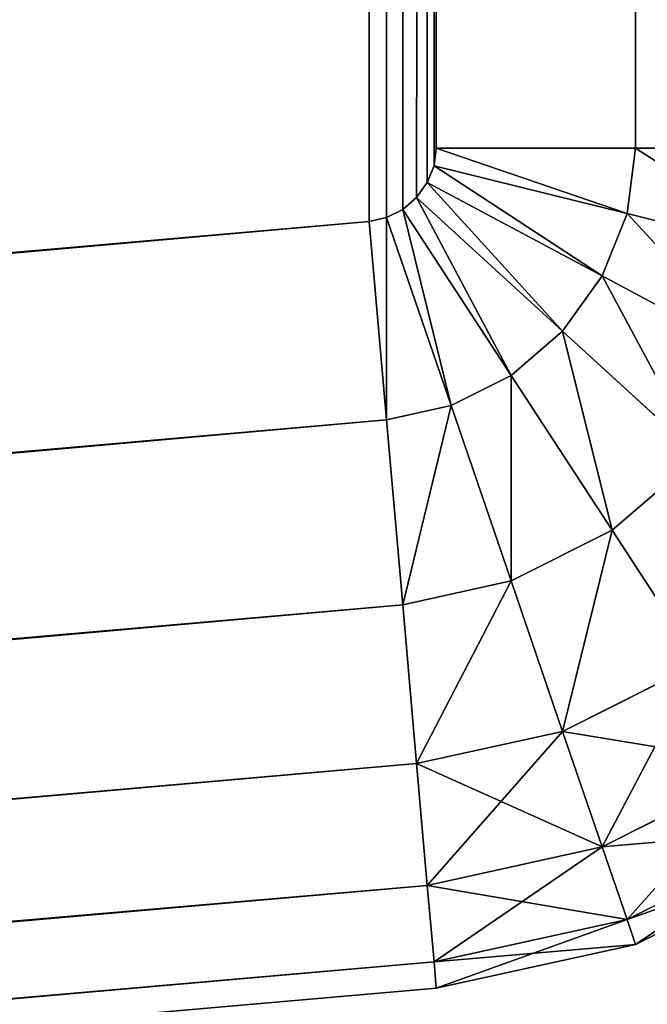
# Model space of a CAD drawing. Extents: x -5156 to 5168, y 0 to 3860.
# Drawn here: x 3852 to 3856, y 1829 to 1835 of the extents above; entities that cross this region are included whole.
import ezdxf

# ---------------------------------------------------------------- set-up
doc = ezdxf.new("R2010")
doc.units = 0
doc.header["$LTSCALE"] = 25.4
doc.layers.get('0').update_dxf_attribs({"color": 13, "linetype": 'CONTINUOUS'})

# ---------------------------------------------------------------- blocks, each defined once
blk = doc.blocks.new('GROUP_9')
at = {"color": 0}
for p, q in [((1305, 74.7105, 20), (1305, 2095, 20)), ((1305, 74.7105, 410), (1305, 2095, 410)), ((1305, 74.7105, 20), (1305, 2095, 20)), ((1305, 74.7105, 410), (1305, 2095, 410)), ((1306.2941, 2095, 20.1704), (1306.2941, 74.7105, 20.1704)), ((1306.2941, 2095, 20.1704), (1306.2941, 74.7105, 20.1704)), ((1306.2941, 2095, 409.8296), (1306.2941, 74.7105, 409.8296)), ((1306.2941, 2095, 409.8296), (1306.2941, 74.7105, 409.8296)), ((1304.9852, 74.596, 20), (1305, 74.7105, 20)), ((1304.9852, 74.596, 410), (1305, 74.7105, 410)), ((1304.9852, 74.596, 20), (1305, 74.7105, 20)), ((1304.9852, 74.596, 410), (1305, 74.7105, 410)), ((1306.2941, 74.7105, 20.1704), (1305, 74.7105, 20)), ((1306.2941, 74.7105, 409.8296), (1305, 74.7105, 410)), ((1306.2941, 74.7105, 20.1704), (1305, 74.7105, 20)), ((1306.2941, 74.7105, 409.8296), (1305, 74.7105, 410)), ((1306.2941, 74.7105, 20.1704), (1306.239, 74.2855, 20.1704)), ((1306.2941, 74.7105, 20.1704), (1306.239, 74.2855, 20.1704)), ((1306.2941, 74.7105, 409.8296), (1306.239, 74.2855, 409.8296)), ((1306.2941, 74.7105, 409.8296), (1306.239, 74.2855, 409.8296)), ((1307.5, 74.7105, 20.6699), (1306.2941, 74.7105, 20.1704)), ((1307.5, 74.7105, 409.3301), (1306.2941, 74.7105, 409.8296)), ((1307.5, 74.7105, 20.6699), (1306.2941, 74.7105, 20.1704)), ((1307.5, 74.7105, 409.3301), (1306.2941, 74.7105, 409.8296)), ((1304.9416, 74.4867, 20), (1304.9852, 74.596, 20)), ((1304.9416, 74.4867, 410), (1304.9852, 74.596, 410)), ((1304.9416, 74.4867, 20), (1304.9852, 74.596, 20)), ((1304.9416, 74.4867, 410), (1304.9852, 74.596, 410)), ((1306.239, 74.2855, 20.1704), (1304.9852, 74.596, 20)), ((1306.239, 74.2855, 20.1704), (1304.9852, 74.596, 20)), ((1306.239, 74.2855, 409.8296), (1304.9852, 74.596, 410)), ((1306.239, 74.2855, 409.8296), (1304.9852, 74.596, 410)), ((1304.8724, 74.39, 20), (1304.9416, 74.4867, 20)), ((1304.8724, 74.39, 410), (1304.9416, 74.4867, 410)), ((1304.8724, 74.39, 20), (1304.9416, 74.4867, 20)), ((1304.8724, 74.39, 410), (1304.9416, 74.4867, 410)), ((1306.0774, 73.8799, 20.1704), (1304.9416, 74.4867, 20)), ((1306.0774, 73.8799, 20.1704), (1304.9416, 74.4867, 20)), ((1306.0774, 73.8799, 409.8296), (1304.9416, 74.4867, 410)), ((1306.0774, 73.8799, 409.8296), (1304.9416, 74.4867, 410)), ((1304.7821, 74.3126, 20), (1304.8724, 74.39, 20)), ((1304.7821, 74.3126, 410), (1304.8724, 74.39, 410)), ((1304.7821, 74.3126, 20), (1304.8724, 74.39, 20)), ((1304.7821, 74.3126, 410), (1304.8724, 74.39, 410)), ((1305.8205, 73.5212, 20.1704), (1304.8724, 74.39, 20)), ((1305.8205, 73.5212, 20.1704), (1304.8724, 74.39, 20)), ((1305.8205, 73.5212, 409.8296), (1304.8724, 74.39, 410)), ((1305.8205, 73.5212, 409.8296), (1304.8724, 74.39, 410)), ((1304.5642, 74.2349, 20), (1304.677, 74.2597, 20)), ((1304.5642, 74.2349, 410), (1304.677, 74.2597, 410)), ((1304.5642, 74.2349, 20), (1304.677, 74.2597, 20)), ((1304.5642, 74.2349, 410), (1304.677, 74.2597, 410)), ((1304.677, 74.2597, 20), (1304.7821, 74.3126, 20)), ((1304.677, 74.2597, 410), (1304.7821, 74.3126, 410)), ((1304.677, 74.2597, 20), (1304.7821, 74.3126, 20)), ((1304.677, 74.2597, 410), (1304.7821, 74.3126, 410)), ((1305.0955, 73.0377, 20.1704), (1304.677, 74.2597, 20)), ((1305.0955, 73.0377, 20.1704), (1304.677, 74.2597, 20)), ((1305.0955, 73.0377, 409.8296), (1304.677, 74.2597, 410)), ((1305.0955, 73.0377, 409.8296), (1304.677, 74.2597, 410)), ((1305.4856, 73.234, 20.1704), (1304.7821, 74.3126, 20)), ((1305.4856, 73.234, 20.1704), (1304.7821, 74.3126, 20)), ((1305.4856, 73.234, 409.8296), (1304.7821, 74.3126, 410)), ((1305.4856, 73.234, 409.8296), (1304.7821, 74.3126, 410)), ((1306.239, 74.2855, 20.1704), (1306.0774, 73.8799, 20.1704)), ((1306.239, 74.2855, 20.1704), (1306.0774, 73.8799, 20.1704)), ((1306.239, 74.2855, 409.8296), (1306.0774, 73.8799, 409.8296)), ((1306.239, 74.2855, 409.8296), (1306.0774, 73.8799, 409.8296)), ((1307.4074, 73.9963, 20.6699), (1306.239, 74.2855, 20.1704)), ((1307.4074, 73.9963, 20.6699), (1306.239, 74.2855, 20.1704)), ((1307.4074, 73.9963, 409.3301), (1306.239, 74.2855, 409.8296)), ((1307.4074, 73.9963, 409.3301), (1306.239, 74.2855, 409.8296)), ((1304.5642, 74.2349, 20), (535.4023, 6.942, 20)), ((1304.5642, 74.2349, 410), (535.4023, 6.942, 410)), ((1304.5642, 74.2349, 20), (535.4023, 6.942, 20)), ((1304.5642, 74.2349, 410), (535.4023, 6.942, 410)), ((1304.677, 72.9458, 20.1704), (1304.5642, 74.2349, 20)), ((1304.677, 72.9458, 409.8296), (1304.5642, 74.2349, 410)), ((1304.677, 72.9458, 20.1704), (1304.5642, 74.2349, 20)), ((1304.677, 72.9458, 409.8296), (1304.5642, 74.2349, 410)), ((1306.0774, 73.8799, 20.1704), (1305.8205, 73.5212, 20.1704)), ((1306.0774, 73.8799, 20.1704), (1305.8205, 73.5212, 20.1704)), ((1306.0774, 73.8799, 409.8296), (1305.8205, 73.5212, 409.8296)), ((1306.0774, 73.8799, 409.8296), (1305.8205, 73.5212, 409.8296)), ((1307.1359, 73.3145, 20.6699), (1306.0774, 73.8799, 20.1704)), ((1307.1359, 73.3145, 20.6699), (1306.0774, 73.8799, 20.1704)), ((1307.1359, 73.3145, 409.3301), (1306.0774, 73.8799, 409.8296)), ((1307.1359, 73.3145, 409.3301), (1306.0774, 73.8799, 409.8296)), ((1305.8205, 73.5212, 20.1704), (1305.4856, 73.234, 20.1704)), ((1305.8205, 73.5212, 20.1704), (1305.4856, 73.234, 20.1704)), ((1305.8205, 73.5212, 409.8296), (1305.4856, 73.234, 409.8296)), ((1305.8205, 73.5212, 409.8296), (1305.4856, 73.234, 409.8296)), ((1306.7039, 72.7117, 20.6699), (1305.8205, 73.5212, 20.1704)), ((1306.7039, 72.7117, 20.6699), (1305.8205, 73.5212, 20.1704)), ((1306.7039, 72.7117, 409.3301), (1305.8205, 73.5212, 409.8296)), ((1306.7039, 72.7117, 409.3301), (1305.8205, 73.5212, 409.8296)), ((1305.4856, 73.234, 20.1704), (1305.0955, 73.0377, 20.1704)), ((1305.4856, 73.234, 20.1704), (1305.0955, 73.0377, 20.1704)), ((1305.4856, 73.234, 409.8296), (1305.0955, 73.0377, 409.8296)), ((1305.4856, 73.234, 409.8296), (1305.0955, 73.0377, 409.8296)), ((1306.1411, 72.2288, 20.6699), (1305.4856, 73.234, 20.1704)), ((1306.1411, 72.2288, 20.6699), (1305.4856, 73.234, 20.1704)), ((1306.1411, 72.2288, 409.3301), (1305.4856, 73.234, 409.8296)), ((1306.1411, 72.2288, 409.3301), (1305.4856, 73.234, 409.8296)), ((1305.0955, 73.0377, 20.1704), (1304.677, 72.9458, 20.1704)), ((1305.0955, 73.0377, 20.1704), (1304.677, 72.9458, 20.1704)), ((1305.0955, 73.0377, 409.8296), (1304.677, 72.9458, 409.8296)), ((1305.0955, 73.0377, 409.8296), (1304.677, 72.9458, 409.8296)), ((1305.4856, 71.8989, 20.6699), (1305.0955, 73.0377, 20.1704)), ((1305.4856, 71.8989, 20.6699), (1305.0955, 73.0377, 20.1704)), ((1305.4856, 71.8989, 409.3301), (1305.0955, 73.0377, 409.8296)), ((1305.4856, 71.8989, 409.3301), (1305.0955, 73.0377, 409.8296)), ((535.5151, 5.6528, 20.1704), (1304.677, 72.9458, 20.1704)), ((535.5151, 5.6528, 20.1704), (1304.677, 72.9458, 20.1704)), ((535.5151, 5.6528, 409.8296), (1304.677, 72.9458, 409.8296)), ((535.5151, 5.6528, 409.8296), (1304.677, 72.9458, 409.8296)), ((1304.7821, 71.7444, 20.6699), (1304.677, 72.9458, 20.1704)), ((1304.7821, 71.7444, 409.3301), (1304.677, 72.9458, 409.8296)), ((1304.7821, 71.7444, 20.6699), (1304.677, 72.9458, 20.1704)), ((1304.7821, 71.7444, 409.3301), (1304.677, 72.9458, 409.8296)), ((1306.7039, 72.7117, 20.6699), (1306.1411, 72.2288, 20.6699)), ((1306.7039, 72.7117, 20.6699), (1306.1411, 72.2288, 20.6699)), ((1306.7039, 72.7117, 409.3301), (1306.1411, 72.2288, 409.3301)), ((1306.7039, 72.7117, 409.3301), (1306.1411, 72.2288, 409.3301)), ((1306.1411, 72.2288, 20.6699), (1305.4856, 71.8989, 20.6699)), ((1306.1411, 72.2288, 20.6699), (1305.4856, 71.8989, 20.6699)), ((1306.1411, 72.2288, 409.3301), (1305.4856, 71.8989, 409.3301)), ((1306.1411, 72.2288, 409.3301), (1305.4856, 71.8989, 409.3301)), ((1306.7039, 71.3657, 21.4645), (1306.1411, 72.2288, 20.6699)), ((1306.7039, 71.3657, 21.4645), (1306.1411, 72.2288, 20.6699)), ((1306.7039, 71.3657, 408.5355), (1306.1411, 72.2288, 409.3301)), ((1306.7039, 71.3657, 408.5355), (1306.1411, 72.2288, 409.3301)), ((1305.4856, 71.8989, 20.6699), (1304.7821, 71.7444, 20.6699)), ((1305.4856, 71.8989, 20.6699), (1304.7821, 71.7444, 20.6699)), ((1305.4856, 71.8989, 409.3301), (1304.7821, 71.7444, 409.3301)), ((1305.4856, 71.8989, 409.3301), (1304.7821, 71.7444, 409.3301)), ((1305.8205, 70.9211, 21.4645), (1305.4856, 71.8989, 20.6699)), ((1305.8205, 70.9211, 21.4645), (1305.4856, 71.8989, 20.6699)), ((1305.8205, 70.9211, 408.5355), (1305.4856, 71.8989, 409.3301)), ((1305.8205, 70.9211, 408.5355), (1305.4856, 71.8989, 409.3301)), ((535.6202, 4.4515, 20.6699), (1304.7821, 71.7444, 20.6699)), ((535.6202, 4.4515, 20.6699), (1304.7821, 71.7444, 20.6699)), ((535.6202, 4.4515, 409.3301), (1304.7821, 71.7444, 409.3301)), ((535.6202, 4.4515, 409.3301), (1304.7821, 71.7444, 409.3301)), ((1304.8724, 70.7128, 21.4645), (1304.7821, 71.7444, 20.6699)), ((1304.8724, 70.7128, 408.5355), (1304.7821, 71.7444, 409.3301)), ((1304.8724, 70.7128, 21.4645), (1304.7821, 71.7444, 20.6699)), ((1304.8724, 70.7128, 408.5355), (1304.7821, 71.7444, 409.3301)), ((1306.7039, 71.3657, 21.4645), (1305.8205, 70.9211, 21.4645)), ((1306.7039, 71.3657, 21.4645), (1305.8205, 70.9211, 21.4645)), ((1306.7039, 71.3657, 408.5355), (1305.8205, 70.9211, 408.5355)), ((1306.7039, 71.3657, 408.5355), (1305.8205, 70.9211, 408.5355)), ((1305.8205, 70.9211, 21.4645), (1304.8724, 70.7128, 21.4645)), ((1305.8205, 70.9211, 21.4645), (1304.8724, 70.7128, 21.4645)), ((1305.8205, 70.9211, 408.5355), (1304.8724, 70.7128, 408.5355)), ((1305.8205, 70.9211, 408.5355), (1304.8724, 70.7128, 408.5355)), ((1306.0774, 70.1708, 22.5), (1305.8205, 70.9211, 21.4645)), ((1306.0774, 70.1708, 22.5), (1305.8205, 70.9211, 21.4645)), ((1306.0774, 70.1708, 407.5), (1305.8205, 70.9211, 408.5355)), ((1306.0774, 70.1708, 407.5), (1305.8205, 70.9211, 408.5355)), ((535.7105, 3.4199, 21.4645), (1304.8724, 70.7128, 21.4645)), ((535.7105, 3.4199, 21.4645), (1304.8724, 70.7128, 21.4645)), ((535.7105, 3.4199, 408.5355), (1304.8724, 70.7128, 408.5355)), ((535.7105, 3.4199, 408.5355), (1304.8724, 70.7128, 408.5355)), ((1304.9416, 69.9213, 22.5), (1304.8724, 70.7128, 21.4645)), ((1304.9416, 69.9213, 407.5), (1304.8724, 70.7128, 408.5355)), ((1304.9416, 69.9213, 22.5), (1304.8724, 70.7128, 21.4645)), ((1304.9416, 69.9213, 407.5), (1304.8724, 70.7128, 408.5355)), ((1307.1359, 70.7034, 22.5), (1306.0774, 70.1708, 22.5)), ((1307.1359, 70.7034, 22.5), (1306.0774, 70.1708, 22.5)), ((1307.1359, 70.7034, 407.5), (1306.0774, 70.1708, 407.5)), ((1307.1359, 70.7034, 407.5), (1306.0774, 70.1708, 407.5)), ((1307.4074, 70.2871, 23.7059), (1306.239, 69.6991, 23.7059)), ((1307.4074, 70.2871, 23.7059), (1306.239, 69.6991, 23.7059)), ((1307.4074, 70.2871, 406.2941), (1306.239, 69.6991, 406.2941)), ((1307.4074, 70.2871, 406.2941), (1306.239, 69.6991, 406.2941)), ((1306.0774, 70.1708, 22.5), (1304.9416, 69.9213, 22.5)), ((1306.0774, 70.1708, 22.5), (1304.9416, 69.9213, 22.5)), ((1306.0774, 70.1708, 407.5), (1304.9416, 69.9213, 407.5)), ((1306.0774, 70.1708, 407.5), (1304.9416, 69.9213, 407.5)), ((1306.239, 69.6991, 23.7059), (1306.0774, 70.1708, 22.5)), ((1306.239, 69.6991, 23.7059), (1306.0774, 70.1708, 22.5)), ((1306.239, 69.6991, 406.2941), (1306.0774, 70.1708, 407.5)), ((1306.239, 69.6991, 406.2941), (1306.0774, 70.1708, 407.5)), ((1307.5, 70.1451, 405), (1306.2941, 69.5382, 405)), ((1306.2941, 69.5382, 25), (1307.5, 70.1451, 25)), ((1306.2941, 69.5382, 25), (1307.5, 70.1451, 25)), ((1307.5, 70.1451, 405), (1306.2941, 69.5382, 405)), ((535.7797, 2.6283, 22.5), (1304.9416, 69.9213, 22.5)), ((535.7797, 2.6283, 22.5), (1304.9416, 69.9213, 22.5)), ((535.7797, 2.6283, 407.5), (1304.9416, 69.9213, 407.5)), ((535.7797, 2.6283, 407.5), (1304.9416, 69.9213, 407.5)), ((1304.9852, 69.4237, 23.7059), (1304.9416, 69.9213, 22.5)), ((1304.9852, 69.4237, 406.2941), (1304.9416, 69.9213, 407.5)), ((1304.9852, 69.4237, 23.7059), (1304.9416, 69.9213, 22.5)), ((1304.9852, 69.4237, 406.2941), (1304.9416, 69.9213, 407.5)), ((1306.239, 69.6991, 23.7059), (1304.9852, 69.4237, 23.7059)), ((1306.239, 69.6991, 23.7059), (1304.9852, 69.4237, 23.7059)), ((1306.239, 69.6991, 406.2941), (1304.9852, 69.4237, 406.2941)), ((1306.239, 69.6991, 406.2941), (1304.9852, 69.4237, 406.2941)), ((1306.2941, 69.5382, 25), (1306.239, 69.6991, 23.7059)), ((1306.2941, 69.5382, 25), (1306.239, 69.6991, 23.7059)), ((1306.2941, 69.5382, 405), (1306.239, 69.6991, 406.2941)), ((1306.2941, 69.5382, 405), (1306.239, 69.6991, 406.2941)), ((1306.2941, 69.5382, 405), (1305, 69.254, 405)), ((1305, 69.254, 25), (1306.2941, 69.5382, 25)), ((1305, 69.254, 25), (1306.2941, 69.5382, 25)), ((1306.2941, 69.5382, 405), (1305, 69.254, 405)), ((1306.2941, 69.5382, 405), (1306.2941, 69.5382, 25)), ((1306.2941, 69.5382, 405), (1306.2941, 69.5382, 25)), ((535.8232, 2.1307, 23.7059), (1304.9852, 69.4237, 23.7059)), ((535.8232, 2.1307, 23.7059), (1304.9852, 69.4237, 23.7059)), ((535.8232, 2.1307, 406.2941), (1304.9852, 69.4237, 406.2941)), ((535.8232, 2.1307, 406.2941), (1304.9852, 69.4237, 406.2941)), ((1305, 69.254, 25), (1304.9852, 69.4237, 23.7059)), ((1305, 69.254, 405), (1304.9852, 69.4237, 406.2941)), ((1305, 69.254, 25), (1304.9852, 69.4237, 23.7059)), ((1305, 69.254, 405), (1304.9852, 69.4237, 406.2941)), ((535.8381, 1.961, 25), (1305, 69.254, 25)), ((1305, 69.254, 405), (535.8381, 1.961, 405)), ((535.8381, 1.961, 25), (1305, 69.254, 25)), ((1305, 69.254, 405), (535.8381, 1.961, 405)), ((1305, 69.254, 405), (1305, 69.254, 25)), ((1305, 69.254, 405), (1305, 69.254, 25))]:
    blk.add_line(p, q, dxfattribs=at)
mesh = blk.add_polyface(dxfattribs=at)
corners = [(5, 2095, 20), (490.9237, 5, 20), (5, 5, 20), (1305, 2095, 20), (497.447, 5.0662, 20), (505.0384, 5.2602, 20), (513.1806, 5.5688, 20), (521.3187, 5.971, 20), (528.8981, 6.4394, 20), (535.4023, 6.942, 20), (1304.5642, 74.2349, 20), (1304.677, 74.2597, 20), (1304.7821, 74.3126, 20), (1304.8724, 74.39, 20), (1304.9416, 74.4867, 20), (1304.9852, 74.596, 20), (1305, 74.7105, 20)]
mesh.append_faces([[corners[k] for k in face] for face in [(0, 1, 2), (15, 3, 16)]], dxfattribs={"vtx0": -1, "color": 0})
mesh.append_faces([[corners[k] for k in face] for face in [(1, 3, 4), (4, 3, 5), (5, 3, 6), (6, 3, 7), (7, 3, 8), (8, 3, 9), (9, 3, 10), (10, 3, 11), (11, 3, 12), (12, 3, 13), (13, 3, 14), (14, 3, 15)]], dxfattribs={"vtx0": -1, "vtx1": -1, "color": 0})
mesh.append_faces([[corners[k] for k in face] for face in [(1, 0, 3)]], dxfattribs={"vtx0": -1, "vtx2": -1, "color": 0})
mesh = blk.add_polyface(dxfattribs=at)
corners = [(490.9237, 5, 410), (5, 2095, 410), (5, 5, 410), (1305, 2095, 410), (497.447, 5.0662, 410), (505.0384, 5.2602, 410), (513.1806, 5.5688, 410), (521.3187, 5.971, 410), (528.8981, 6.4394, 410), (535.4023, 6.942, 410), (1304.5642, 74.2349, 410), (1304.677, 74.2597, 410), (1304.7821, 74.3126, 410), (1304.8724, 74.39, 410), (1304.9416, 74.4867, 410), (1304.9852, 74.596, 410), (1305, 74.7105, 410)]
mesh.append_faces([[corners[k] for k in face] for face in [(0, 1, 2), (3, 15, 16)]], dxfattribs={"vtx0": -1, "color": 0})
mesh.append_faces([[corners[k] for k in face] for face in [(1, 0, 3)]], dxfattribs={"vtx0": -1, "vtx1": -1, "color": 0})
mesh.append_faces([[corners[k] for k in face] for face in [(3, 0, 4), (3, 4, 5), (3, 5, 6), (3, 6, 7), (3, 7, 8), (3, 8, 9), (3, 9, 10), (3, 10, 11), (3, 11, 12), (3, 12, 13), (3, 13, 14), (3, 14, 15)]], dxfattribs={"vtx0": -1, "vtx2": -1, "color": 0})
mesh = blk.add_polyface(dxfattribs=at)
corners = [(1305, 2095, 20), (1306.2941, 74.7105, 20.1704), (1305, 74.7105, 20), (1306.2941, 2095, 20.1704)]
mesh.append_faces([[corners[k] for k in face] for face in [(0, 1, 2), (1, 0, 3)]], dxfattribs={"vtx0": -1, "color": 0})
mesh = blk.add_polyface(dxfattribs=at)
corners = [(1306.2941, 74.7105, 409.8296), (1305, 2095, 410), (1305, 74.7105, 410), (1306.2941, 2095, 409.8296)]
mesh.append_faces([[corners[k] for k in face] for face in [(0, 1, 2), (1, 0, 3)]], dxfattribs={"vtx0": -1, "color": 0})
mesh = blk.add_polyface(dxfattribs=at)
corners = [(1306.2941, 2095, 20.1704), (1307.5, 74.7105, 20.6699), (1306.2941, 74.7105, 20.1704), (1307.5, 2095, 20.6699)]
mesh.append_faces([[corners[k] for k in face] for face in [(0, 1, 2), (1, 0, 3)]], dxfattribs={"vtx0": -1, "color": 0})
mesh = blk.add_polyface(dxfattribs=at)
corners = [(1307.5, 74.7105, 409.3301), (1306.2941, 2095, 409.8296), (1306.2941, 74.7105, 409.8296), (1307.5, 2095, 409.3301)]
mesh.append_faces([[corners[k] for k in face] for face in [(0, 1, 2), (1, 0, 3)]], dxfattribs={"vtx0": -1, "color": 0})
mesh = blk.add_polyface(dxfattribs=at)
corners = [(1305, 74.7105, 20), (1306.239, 74.2855, 20.1704), (1304.9852, 74.596, 20), (1306.2941, 74.7105, 20.1704)]
mesh.append_faces([[corners[k] for k in face] for face in [(0, 1, 2), (1, 0, 3)]], dxfattribs={"vtx0": -1, "color": 0})
mesh = blk.add_polyface(dxfattribs=at)
corners = [(1306.239, 74.2855, 409.8296), (1305, 74.7105, 410), (1304.9852, 74.596, 410), (1306.2941, 74.7105, 409.8296)]
mesh.append_faces([[corners[k] for k in face] for face in [(0, 1, 2), (1, 0, 3)]], dxfattribs={"vtx0": -1, "color": 0})
mesh = blk.add_polyface(dxfattribs=at)
corners = [(1306.2941, 74.7105, 20.1704), (1307.4074, 73.9963, 20.6699), (1306.239, 74.2855, 20.1704), (1307.5, 74.7105, 20.6699)]
mesh.append_faces([[corners[k] for k in face] for face in [(0, 1, 2), (1, 0, 3)]], dxfattribs={"vtx0": -1, "color": 0})
mesh = blk.add_polyface(dxfattribs=at)
corners = [(1307.4074, 73.9963, 409.3301), (1306.2941, 74.7105, 409.8296), (1306.239, 74.2855, 409.8296), (1307.5, 74.7105, 409.3301)]
mesh.append_faces([[corners[k] for k in face] for face in [(0, 1, 2), (1, 0, 3)]], dxfattribs={"vtx0": -1, "color": 0})
mesh = blk.add_polyface(dxfattribs=at)
corners = [(1304.9852, 74.596, 20), (1306.0774, 73.8799, 20.1704), (1304.9416, 74.4867, 20), (1306.239, 74.2855, 20.1704)]
mesh.append_faces([[corners[k] for k in face] for face in [(0, 1, 2), (1, 0, 3)]], dxfattribs={"vtx0": -1, "color": 0})
mesh = blk.add_polyface(dxfattribs=at)
corners = [(1306.0774, 73.8799, 409.8296), (1304.9852, 74.596, 410), (1304.9416, 74.4867, 410), (1306.239, 74.2855, 409.8296)]
mesh.append_faces([[corners[k] for k in face] for face in [(0, 1, 2), (1, 0, 3)]], dxfattribs={"vtx0": -1, "color": 0})
mesh = blk.add_polyface(dxfattribs=at)
corners = [(1304.9416, 74.4867, 20), (1305.8205, 73.5212, 20.1704), (1304.8724, 74.39, 20), (1306.0774, 73.8799, 20.1704)]
mesh.append_faces([[corners[k] for k in face] for face in [(0, 1, 2), (1, 0, 3)]], dxfattribs={"vtx0": -1, "color": 0})
mesh = blk.add_polyface(dxfattribs=at)
corners = [(1305.8205, 73.5212, 409.8296), (1304.9416, 74.4867, 410), (1304.8724, 74.39, 410), (1306.0774, 73.8799, 409.8296)]
mesh.append_faces([[corners[k] for k in face] for face in [(0, 1, 2), (1, 0, 3)]], dxfattribs={"vtx0": -1, "color": 0})
mesh = blk.add_polyface(dxfattribs=at)
corners = [(1304.8724, 74.39, 20), (1305.4856, 73.234, 20.1704), (1304.7821, 74.3126, 20), (1305.8205, 73.5212, 20.1704)]
mesh.append_faces([[corners[k] for k in face] for face in [(0, 1, 2), (1, 0, 3)]], dxfattribs={"vtx0": -1, "color": 0})
mesh = blk.add_polyface(dxfattribs=at)
corners = [(1305.4856, 73.234, 409.8296), (1304.8724, 74.39, 410), (1304.7821, 74.3126, 410), (1305.8205, 73.5212, 409.8296)]
mesh.append_faces([[corners[k] for k in face] for face in [(0, 1, 2), (1, 0, 3)]], dxfattribs={"vtx0": -1, "color": 0})
mesh = blk.add_polyface(dxfattribs=at)
corners = [(1304.677, 74.2597, 20), (1304.677, 72.9458, 20.1704), (1304.5642, 74.2349, 20), (1305.0955, 73.0377, 20.1704)]
mesh.append_faces([[corners[k] for k in face] for face in [(0, 1, 2), (1, 0, 3)]], dxfattribs={"vtx0": -1, "color": 0})
mesh = blk.add_polyface(dxfattribs=at)
corners = [(1304.677, 72.9458, 409.8296), (1304.677, 74.2597, 410), (1304.5642, 74.2349, 410), (1305.0955, 73.0377, 409.8296)]
mesh.append_faces([[corners[k] for k in face] for face in [(0, 1, 2), (1, 0, 3)]], dxfattribs={"vtx0": -1, "color": 0})
mesh = blk.add_polyface(dxfattribs=at)
corners = [(1304.7821, 74.3126, 20), (1305.0955, 73.0377, 20.1704), (1304.677, 74.2597, 20), (1305.4856, 73.234, 20.1704)]
mesh.append_faces([[corners[k] for k in face] for face in [(0, 1, 2), (1, 0, 3)]], dxfattribs={"vtx0": -1, "color": 0})
mesh = blk.add_polyface(dxfattribs=at)
corners = [(1305.0955, 73.0377, 409.8296), (1304.7821, 74.3126, 410), (1304.677, 74.2597, 410), (1305.4856, 73.234, 409.8296)]
mesh.append_faces([[corners[k] for k in face] for face in [(0, 1, 2), (1, 0, 3)]], dxfattribs={"vtx0": -1, "color": 0})
mesh = blk.add_polyface(dxfattribs=at)
corners = [(1306.239, 74.2855, 20.1704), (1307.1359, 73.3145, 20.6699), (1306.0774, 73.8799, 20.1704), (1307.4074, 73.9963, 20.6699)]
mesh.append_faces([[corners[k] for k in face] for face in [(0, 1, 2), (1, 0, 3)]], dxfattribs={"vtx0": -1, "color": 0})
mesh = blk.add_polyface(dxfattribs=at)
corners = [(1307.1359, 73.3145, 409.3301), (1306.239, 74.2855, 409.8296), (1306.0774, 73.8799, 409.8296), (1307.4074, 73.9963, 409.3301)]
mesh.append_faces([[corners[k] for k in face] for face in [(0, 1, 2), (1, 0, 3)]], dxfattribs={"vtx0": -1, "color": 0})
mesh = blk.add_polyface(dxfattribs=at)
corners = [(1304.5642, 74.2349, 20), (535.5151, 5.6528, 20.1704), (535.4023, 6.942, 20), (1304.677, 72.9458, 20.1704)]
mesh.append_faces([[corners[k] for k in face] for face in [(0, 1, 2), (1, 0, 3)]], dxfattribs={"vtx0": -1, "color": 0})
mesh = blk.add_polyface(dxfattribs=at)
corners = [(535.5151, 5.6528, 409.8296), (1304.5642, 74.2349, 410), (535.4023, 6.942, 410), (1304.677, 72.9458, 409.8296)]
mesh.append_faces([[corners[k] for k in face] for face in [(0, 1, 2), (1, 0, 3)]], dxfattribs={"vtx0": -1, "color": 0})
mesh = blk.add_polyface(dxfattribs=at)
corners = [(1306.0774, 73.8799, 20.1704), (1306.7039, 72.7117, 20.6699), (1305.8205, 73.5212, 20.1704), (1307.1359, 73.3145, 20.6699)]
mesh.append_faces([[corners[k] for k in face] for face in [(0, 1, 2), (1, 0, 3)]], dxfattribs={"vtx0": -1, "color": 0})
mesh = blk.add_polyface(dxfattribs=at)
corners = [(1306.7039, 72.7117, 409.3301), (1306.0774, 73.8799, 409.8296), (1305.8205, 73.5212, 409.8296), (1307.1359, 73.3145, 409.3301)]
mesh.append_faces([[corners[k] for k in face] for face in [(0, 1, 2), (1, 0, 3)]], dxfattribs={"vtx0": -1, "color": 0})
mesh = blk.add_polyface(dxfattribs=at)
corners = [(1305.8205, 73.5212, 20.1704), (1306.1411, 72.2288, 20.6699), (1305.4856, 73.234, 20.1704), (1306.7039, 72.7117, 20.6699)]
mesh.append_faces([[corners[k] for k in face] for face in [(0, 1, 2), (1, 0, 3)]], dxfattribs={"vtx0": -1, "color": 0})
mesh = blk.add_polyface(dxfattribs=at)
corners = [(1306.1411, 72.2288, 409.3301), (1305.8205, 73.5212, 409.8296), (1305.4856, 73.234, 409.8296), (1306.7039, 72.7117, 409.3301)]
mesh.append_faces([[corners[k] for k in face] for face in [(0, 1, 2), (1, 0, 3)]], dxfattribs={"vtx0": -1, "color": 0})
mesh = blk.add_polyface(dxfattribs=at)
corners = [(1305.4856, 73.234, 20.1704), (1305.4856, 71.8989, 20.6699), (1305.0955, 73.0377, 20.1704), (1306.1411, 72.2288, 20.6699)]
mesh.append_faces([[corners[k] for k in face] for face in [(0, 1, 2), (1, 0, 3)]], dxfattribs={"vtx0": -1, "color": 0})
mesh = blk.add_polyface(dxfattribs=at)
corners = [(1305.4856, 71.8989, 409.3301), (1305.4856, 73.234, 409.8296), (1305.0955, 73.0377, 409.8296), (1306.1411, 72.2288, 409.3301)]
mesh.append_faces([[corners[k] for k in face] for face in [(0, 1, 2), (1, 0, 3)]], dxfattribs={"vtx0": -1, "color": 0})
mesh = blk.add_polyface(dxfattribs=at)
corners = [(1305.0955, 73.0377, 20.1704), (1304.7821, 71.7444, 20.6699), (1304.677, 72.9458, 20.1704), (1305.4856, 71.8989, 20.6699)]
mesh.append_faces([[corners[k] for k in face] for face in [(0, 1, 2), (1, 0, 3)]], dxfattribs={"vtx0": -1, "color": 0})
mesh = blk.add_polyface(dxfattribs=at)
corners = [(1304.7821, 71.7444, 409.3301), (1305.0955, 73.0377, 409.8296), (1304.677, 72.9458, 409.8296), (1305.4856, 71.8989, 409.3301)]
mesh.append_faces([[corners[k] for k in face] for face in [(0, 1, 2), (1, 0, 3)]], dxfattribs={"vtx0": -1, "color": 0})
mesh = blk.add_polyface(dxfattribs=at)
corners = [(1304.677, 72.9458, 20.1704), (535.6202, 4.4515, 20.6699), (535.5151, 5.6528, 20.1704), (1304.7821, 71.7444, 20.6699)]
mesh.append_faces([[corners[k] for k in face] for face in [(0, 1, 2), (1, 0, 3)]], dxfattribs={"vtx0": -1, "color": 0})
mesh = blk.add_polyface(dxfattribs=at)
corners = [(535.6202, 4.4515, 409.3301), (1304.677, 72.9458, 409.8296), (535.5151, 5.6528, 409.8296), (1304.7821, 71.7444, 409.3301)]
mesh.append_faces([[corners[k] for k in face] for face in [(0, 1, 2), (1, 0, 3)]], dxfattribs={"vtx0": -1, "color": 0})
mesh = blk.add_polyface(dxfattribs=at)
corners = [(1306.7039, 72.7117, 20.6699), (1306.7039, 71.3657, 21.4645), (1306.1411, 72.2288, 20.6699), (1307.4626, 72.0165, 21.4645)]
mesh.append_faces([[corners[k] for k in face] for face in [(0, 1, 2), (1, 0, 3)]], dxfattribs={"vtx0": -1, "color": 0})
mesh = blk.add_polyface(dxfattribs=at)
corners = [(1306.7039, 71.3657, 408.5355), (1306.7039, 72.7117, 409.3301), (1306.1411, 72.2288, 409.3301), (1307.4626, 72.0165, 408.5355)]
mesh.append_faces([[corners[k] for k in face] for face in [(0, 1, 2), (1, 0, 3)]], dxfattribs={"vtx0": -1, "color": 0})
mesh = blk.add_polyface(dxfattribs=at)
corners = [(1306.1411, 72.2288, 20.6699), (1305.8205, 70.9211, 21.4645), (1305.4856, 71.8989, 20.6699), (1306.7039, 71.3657, 21.4645)]
mesh.append_faces([[corners[k] for k in face] for face in [(0, 1, 2), (1, 0, 3)]], dxfattribs={"vtx0": -1, "color": 0})
mesh = blk.add_polyface(dxfattribs=at)
corners = [(1305.8205, 70.9211, 408.5355), (1306.1411, 72.2288, 409.3301), (1305.4856, 71.8989, 409.3301), (1306.7039, 71.3657, 408.5355)]
mesh.append_faces([[corners[k] for k in face] for face in [(0, 1, 2), (1, 0, 3)]], dxfattribs={"vtx0": -1, "color": 0})
mesh = blk.add_polyface(dxfattribs=at)
corners = [(1305.4856, 71.8989, 20.6699), (1304.8724, 70.7128, 21.4645), (1304.7821, 71.7444, 20.6699), (1305.8205, 70.9211, 21.4645)]
mesh.append_faces([[corners[k] for k in face] for face in [(0, 1, 2), (1, 0, 3)]], dxfattribs={"vtx0": -1, "color": 0})
mesh = blk.add_polyface(dxfattribs=at)
corners = [(1304.8724, 70.7128, 408.5355), (1305.4856, 71.8989, 409.3301), (1304.7821, 71.7444, 409.3301), (1305.8205, 70.9211, 408.5355)]
mesh.append_faces([[corners[k] for k in face] for face in [(0, 1, 2), (1, 0, 3)]], dxfattribs={"vtx0": -1, "color": 0})
mesh = blk.add_polyface(dxfattribs=at)
corners = [(1304.7821, 71.7444, 20.6699), (535.7105, 3.4199, 21.4645), (535.6202, 4.4515, 20.6699), (1304.8724, 70.7128, 21.4645)]
mesh.append_faces([[corners[k] for k in face] for face in [(0, 1, 2), (1, 0, 3)]], dxfattribs={"vtx0": -1, "color": 0})
mesh = blk.add_polyface(dxfattribs=at)
corners = [(535.7105, 3.4199, 408.5355), (1304.7821, 71.7444, 409.3301), (535.6202, 4.4515, 409.3301), (1304.8724, 70.7128, 408.5355)]
mesh.append_faces([[corners[k] for k in face] for face in [(0, 1, 2), (1, 0, 3)]], dxfattribs={"vtx0": -1, "color": 0})
mesh = blk.add_polyface(dxfattribs=at)
corners = [(1307.1359, 70.7034, 22.5), (1305.8205, 70.9211, 21.4645), (1306.7039, 71.3657, 21.4645), (1306.0774, 70.1708, 22.5)]
mesh.append_faces([[corners[k] for k in face] for face in [(0, 1, 2), (1, 0, 3)]], dxfattribs={"vtx0": -1, "color": 0})
mesh = blk.add_polyface(dxfattribs=at)
corners = [(1306.7039, 71.3657, 408.5355), (1306.0774, 70.1708, 407.5), (1307.1359, 70.7034, 407.5), (1305.8205, 70.9211, 408.5355)]
mesh.append_faces([[corners[k] for k in face] for face in [(0, 1, 2), (1, 0, 3)]], dxfattribs={"vtx0": -1, "color": 0})
mesh = blk.add_polyface(dxfattribs=at)
corners = [(1306.0774, 70.1708, 22.5), (1304.8724, 70.7128, 21.4645), (1305.8205, 70.9211, 21.4645), (1304.9416, 69.9213, 22.5)]
mesh.append_faces([[corners[k] for k in face] for face in [(0, 1, 2), (1, 0, 3)]], dxfattribs={"vtx0": -1, "color": 0})
mesh = blk.add_polyface(dxfattribs=at)
corners = [(1305.8205, 70.9211, 408.5355), (1304.9416, 69.9213, 407.5), (1306.0774, 70.1708, 407.5), (1304.8724, 70.7128, 408.5355)]
mesh.append_faces([[corners[k] for k in face] for face in [(0, 1, 2), (1, 0, 3)]], dxfattribs={"vtx0": -1, "color": 0})
mesh = blk.add_polyface(dxfattribs=at)
corners = [(1304.9416, 69.9213, 22.5), (535.7105, 3.4199, 21.4645), (1304.8724, 70.7128, 21.4645), (535.7797, 2.6283, 22.5)]
mesh.append_faces([[corners[k] for k in face] for face in [(0, 1, 2), (1, 0, 3)]], dxfattribs={"vtx0": -1, "color": 0})
mesh = blk.add_polyface(dxfattribs=at)
corners = [(1304.8724, 70.7128, 408.5355), (535.7797, 2.6283, 407.5), (1304.9416, 69.9213, 407.5), (535.7105, 3.4199, 408.5355)]
mesh.append_faces([[corners[k] for k in face] for face in [(0, 1, 2), (1, 0, 3)]], dxfattribs={"vtx0": -1, "color": 0})
mesh = blk.add_polyface(dxfattribs=at)
corners = [(1307.4074, 70.2871, 23.7059), (1306.0774, 70.1708, 22.5), (1307.1359, 70.7034, 22.5), (1306.239, 69.6991, 23.7059)]
mesh.append_faces([[corners[k] for k in face] for face in [(0, 1, 2), (1, 0, 3)]], dxfattribs={"vtx0": -1, "color": 0})
mesh = blk.add_polyface(dxfattribs=at)
corners = [(1307.1359, 70.7034, 407.5), (1306.239, 69.6991, 406.2941), (1307.4074, 70.2871, 406.2941), (1306.0774, 70.1708, 407.5)]
mesh.append_faces([[corners[k] for k in face] for face in [(0, 1, 2), (1, 0, 3)]], dxfattribs={"vtx0": -1, "color": 0})
mesh = blk.add_polyface(dxfattribs=at)
corners = [(1307.5, 70.1451, 25), (1306.239, 69.6991, 23.7059), (1307.4074, 70.2871, 23.7059), (1306.2941, 69.5382, 25)]
mesh.append_faces([[corners[k] for k in face] for face in [(0, 1, 2), (1, 0, 3)]], dxfattribs={"vtx0": -1, "color": 0})
mesh = blk.add_polyface(dxfattribs=at)
corners = [(1307.4074, 70.2871, 406.2941), (1306.2941, 69.5382, 405), (1307.5, 70.1451, 405), (1306.239, 69.6991, 406.2941)]
mesh.append_faces([[corners[k] for k in face] for face in [(0, 1, 2), (1, 0, 3)]], dxfattribs={"vtx0": -1, "color": 0})
mesh = blk.add_polyface(dxfattribs=at)
corners = [(1306.239, 69.6991, 23.7059), (1304.9416, 69.9213, 22.5), (1306.0774, 70.1708, 22.5), (1304.9852, 69.4237, 23.7059)]
mesh.append_faces([[corners[k] for k in face] for face in [(0, 1, 2), (1, 0, 3)]], dxfattribs={"vtx0": -1, "color": 0})
mesh = blk.add_polyface(dxfattribs=at)
corners = [(1306.0774, 70.1708, 407.5), (1304.9852, 69.4237, 406.2941), (1306.239, 69.6991, 406.2941), (1304.9416, 69.9213, 407.5)]
mesh.append_faces([[corners[k] for k in face] for face in [(0, 1, 2), (1, 0, 3)]], dxfattribs={"vtx0": -1, "color": 0})
mesh = blk.add_polyface(dxfattribs=at)
corners = [(1307.5, 70.1451, 405), (1306.2941, 69.5382, 25), (1307.5, 70.1451, 25), (1306.2941, 69.5382, 405)]
mesh.append_faces([[corners[k] for k in face] for face in [(0, 1, 2), (1, 0, 3)]], dxfattribs={"vtx0": -1, "color": 0})
mesh = blk.add_polyface(dxfattribs=at)
corners = [(1304.9852, 69.4237, 23.7059), (535.7797, 2.6283, 22.5), (1304.9416, 69.9213, 22.5), (535.8232, 2.1307, 23.7059)]
mesh.append_faces([[corners[k] for k in face] for face in [(0, 1, 2), (1, 0, 3)]], dxfattribs={"vtx0": -1, "color": 0})
mesh = blk.add_polyface(dxfattribs=at)
corners = [(1304.9852, 69.4237, 406.2941), (535.7797, 2.6283, 407.5), (535.8232, 2.1307, 406.2941), (1304.9416, 69.9213, 407.5)]
mesh.append_faces([[corners[k] for k in face] for face in [(0, 1, 2), (1, 0, 3)]], dxfattribs={"vtx0": -1, "color": 0})
mesh = blk.add_polyface(dxfattribs=at)
corners = [(1306.2941, 69.5382, 25), (1304.9852, 69.4237, 23.7059), (1306.239, 69.6991, 23.7059), (1305, 69.254, 25)]
mesh.append_faces([[corners[k] for k in face] for face in [(0, 1, 2), (1, 0, 3)]], dxfattribs={"vtx0": -1, "color": 0})
mesh = blk.add_polyface(dxfattribs=at)
corners = [(1306.239, 69.6991, 406.2941), (1305, 69.254, 405), (1306.2941, 69.5382, 405), (1304.9852, 69.4237, 406.2941)]
mesh.append_faces([[corners[k] for k in face] for face in [(0, 1, 2), (1, 0, 3)]], dxfattribs={"vtx0": -1, "color": 0})
mesh = blk.add_polyface(dxfattribs=at)
corners = [(1306.2941, 69.5382, 405), (1305, 69.254, 25), (1306.2941, 69.5382, 25), (1305, 69.254, 405)]
mesh.append_faces([[corners[k] for k in face] for face in [(0, 1, 2), (1, 0, 3)]], dxfattribs={"vtx0": -1, "color": 0})
mesh = blk.add_polyface(dxfattribs=at)
corners = [(1305, 69.254, 25), (535.8232, 2.1307, 23.7059), (1304.9852, 69.4237, 23.7059), (535.8381, 1.961, 25)]
mesh.append_faces([[corners[k] for k in face] for face in [(0, 1, 2), (1, 0, 3)]], dxfattribs={"vtx0": -1, "color": 0})
mesh = blk.add_polyface(dxfattribs=at)
corners = [(1304.9852, 69.4237, 406.2941), (535.8381, 1.961, 405), (1305, 69.254, 405), (535.8232, 2.1307, 406.2941)]
mesh.append_faces([[corners[k] for k in face] for face in [(0, 1, 2), (1, 0, 3)]], dxfattribs={"vtx0": -1, "color": 0})
mesh = blk.add_polyface(dxfattribs=at)
corners = [(1305, 69.254, 405), (535.8381, 1.961, 25), (1305, 69.254, 25), (535.8381, 1.961, 405)]
mesh.append_faces([[corners[k] for k in face] for face in [(0, 1, 2), (1, 0, 3)]], dxfattribs={"vtx0": -1, "color": 0})
blk = doc.blocks.new('GROUP_1')
at = {"color": 8}
blk.add_blockref('GROUP_9', (1302.4703, 0), dxfattribs=at)

msp = doc.modelspace()

# ---------------------------------------------------------------- block references
at = {"color": 0}
msp.add_blockref('GROUP_1', (1246.922, 1759.5997), dxfattribs=at)

doc.saveas('drawing.dxf')
